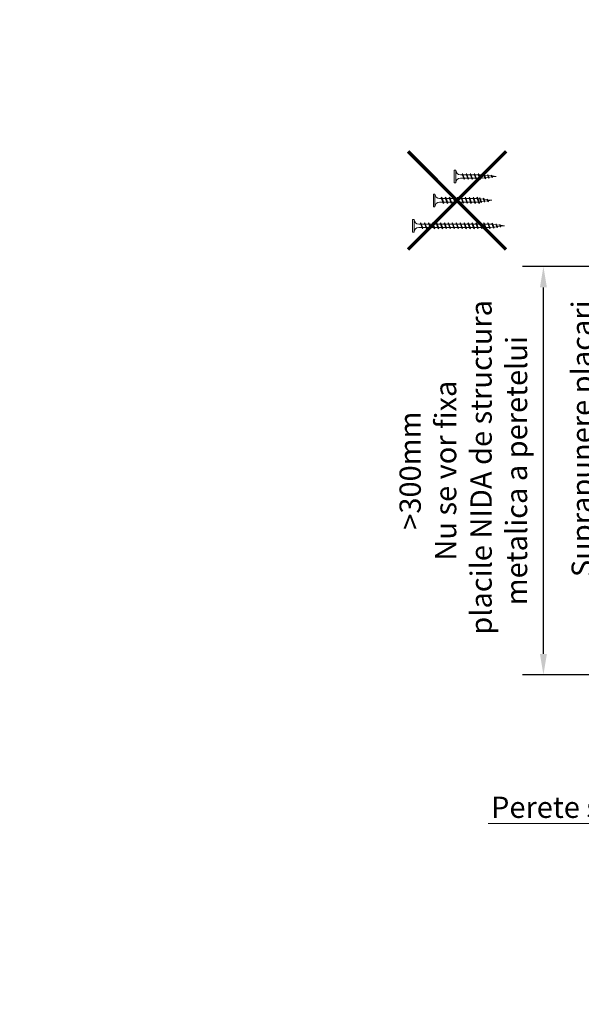
# Model space of a CAD drawing. Units: inches. Extents: x -6929 to 84410, y -33800 to 7608.
# Drawn here: x 29599 to 29936, y -17585 to -16995 of the extents above; entities that cross this region are included whole.
import ezdxf
from ezdxf import colors
from ezdxf.entities.mleader import LeaderData, LeaderLine
from ezdxf.math import Vec2, Vec3

# ---------------------------------------------------------------- set-up
doc = ezdxf.new("R2010")
doc.units = ezdxf.units.IN
doc.header["$MEASUREMENT"] = 0
doc.linetypes.add('AUSGEZOGEN', pattern=[0])
doc.linetypes.add('DASHED', pattern=[19.05, 12.7, -6.35])
doc.layers.add('S_SURUBURI DIBLURI', color=30, linetype='Continuous', lineweight=18)
doc.layers.add('S_TEXT', color=7, linetype='Continuous', lineweight=13)
doc.styles.add('1_5 RUBRIK', font='txt', dxfattribs={"height": 12.75})
doc.styles.get("Standard").update_dxf_attribs({"font": 'arial.ttf'})
doc.dimstyles.new('1_5 DIM', dxfattribs={"dimscale": 5, "dimtxt": 12.75, "dimasz": 2.5, "dimexe": 2.5, "dimexo": 3, "dimgap": 1, "dimtad": 1, "dimzin": 9, "dimdsep": 46, "dimtxsty": '1_5 RUBRIK', "dimcen": 2.5, "dimdle": 0.025, "dimclrt": 256, "dimazin": 2, "dimtfac": 1, "dimtix": 1, "dimtmove": 2, "dimatfit": 1, "dimfxl": 5, "dimtolj": 1, "dimtzin": 9, "dimarcsym": 0})

# ---------------------------------------------------------------- blocks, each defined once
blk = doc.blocks.new('*D129')
at = {"layer": 'Defpoints', "color": 0, "transparency": 16777216}
for p in [(29913.15, -17143.1), (30093.26, -17143.1), (30100.68, -17387.77)]:
    blk.add_point(p, dxfattribs=at)
at = {"layer": 'S_TEXT', "color": 0, "lineweight": -2, "transparency": 16777216}
for p, q in [((30078.26, -17143.1), (29900.65, -17143.1)), ((29913.15, -17375.27), (29913.15, -17155.6)), ((30085.68, -17387.77), (29900.65, -17387.77))]:
    blk.add_line(p, q, dxfattribs=at)
at = {"layer": 'S_TEXT', "color": 0, "transparency": 16777216}
for points in [[(29911.07, -17155.6), (29915.24, -17155.6), (29913.15, -17143.1)], [(29911.07, -17375.27), (29915.24, -17375.27), (29913.15, -17387.77)]]:
    blk.add_solid(points, dxfattribs=at)
at = {"layer": 'S_TEXT', "lineweight": 13, "transparency": 16777216, "insert": (29865.15, -17265.44), "char_height": 12.75, "width": 1810.0941, "attachment_point": 5, "rotation": 90, "style": '1_5 RUBRIK'}
blk.add_mtext('\\A1;>300mm\\PNu se vor fixa\\P placile NIDA de structura \\Pmetalica a peretelui', dxfattribs=at)
blk = doc.blocks.new('*D130')
at = {"layer": 'Defpoints', "color": 0, "transparency": 16777216}
for p in [(29991.36, -17143.1), (30063.76, -17143.1), (30051.26, -17349.57)]:
    blk.add_point(p, dxfattribs=at)
at = {"layer": 'S_TEXT', "color": 0, "lineweight": -2, "transparency": 16777216}
for p, q in [((30048.76, -17143.1), (29978.86, -17143.1)), ((29991.36, -17337.07), (29991.36, -17155.6)), ((30036.26, -17349.57), (29978.86, -17349.57))]:
    blk.add_line(p, q, dxfattribs=at)
at = {"layer": 'S_TEXT', "color": 0, "transparency": 16777216}
for points in [[(29989.28, -17155.6), (29993.45, -17155.6), (29991.36, -17143.1)], [(29989.28, -17337.07), (29993.45, -17337.07), (29991.36, -17349.57)]]:
    blk.add_solid(points, dxfattribs=at)
at = {"layer": 'S_TEXT', "lineweight": 13, "transparency": 16777216, "insert": (29957.64, -17246.34), "char_height": 12.75, "attachment_point": 5, "rotation": 90, "style": '1_5 RUBRIK'}
blk.add_mtext('\\A1;Suprapunere placari\\Pcu gips-carton\\Pmin 300 mm', dxfattribs=at)
blk = doc.blocks.new('AF 212x25')
at = {"layer": 'S_SURUBURI DIBLURI', "linetype": 'AUSGEZOGEN', "lineweight": 13}
for p, q in [((64435.2, -14724.2), (64436.11, -14724.2)), ((64435.2, -14731.84), (64435.2, -14724.2)), ((64436.11, -14724.2), (64436.11, -14731.84)), ((64436.11, -14724.31), (64436.11, -14724.2)), ((64438.85, -14727.05), (64451.98, -14727.05)), ((64438.85, -14729.1), (64451.98, -14729.1)), ((64439.91, -14729.54), (64440.88, -14726.67)), ((64440.17, -14729.9), (64439.91, -14729.54)), ((64440.17, -14729.9), (64441.09, -14726.25)), ((64440.17, -14729.9), (64440.39, -14729.47)), ((64441.35, -14726.6), (64440.39, -14729.47)), ((64440.51, -14729.1), (64442.43, -14729.1)), ((64441.09, -14726.25), (64440.88, -14726.67)), ((64441.09, -14726.25), (64441.35, -14726.6)), ((64441.2, -14727.05), (64443.12, -14727.05)), ((64442.28, -14729.54), (64443.25, -14726.67)), ((64442.55, -14729.9), (64442.28, -14729.54)), ((64442.55, -14729.9), (64443.46, -14726.25)), ((64442.55, -14729.9), (64442.76, -14729.47)), ((64443.73, -14726.6), (64442.76, -14729.47)), ((64443.46, -14726.25), (64443.25, -14726.67)), ((64443.46, -14726.25), (64443.73, -14726.6)), ((64444.66, -14729.54), (64445.62, -14726.67)), ((64444.92, -14729.9), (64444.66, -14729.54)), ((64444.92, -14729.9), (64445.83, -14726.25)), ((64444.92, -14729.9), (64445.14, -14729.47)), ((64446.1, -14726.6), (64445.14, -14729.47)), ((64445.26, -14729.1), (64447.18, -14729.1)), ((64445.83, -14726.25), (64445.62, -14726.67)), ((64445.83, -14726.25), (64446.1, -14726.6)), ((64445.95, -14727.05), (64447.87, -14727.05)), ((64447.03, -14729.54), (64448, -14726.67)), ((64447.29, -14729.9), (64447.03, -14729.54)), ((64447.29, -14729.9), (64448.21, -14726.25)), ((64447.29, -14729.9), (64447.51, -14729.47)), ((64448.47, -14726.6), (64447.51, -14729.47)), ((64448.21, -14726.25), (64448, -14726.67)), ((64448.21, -14726.25), (64448.47, -14726.6)), ((64449.4, -14729.54), (64450.37, -14726.67)), ((64449.67, -14729.9), (64449.4, -14729.54)), ((64449.67, -14729.9), (64450.58, -14726.25)), ((64449.67, -14729.9), (64449.88, -14729.47)), ((64450.85, -14726.6), (64449.88, -14729.47)), ((64450.58, -14726.25), (64450.37, -14726.67)), ((64450.58, -14726.25), (64450.85, -14726.6)), ((64452.9, -14728.99), (64451.86, -14729.12)), ((64451.98, -14727.05), (64453.49, -14727.24)), ((64452.78, -14729.35), (64453.57, -14726.99)), ((64453.04, -14729.71), (64452.78, -14729.35)), ((64453.78, -14726.57), (64453.04, -14729.71)), ((64453.04, -14729.71), (64453.26, -14729.27)), ((64453.26, -14729.27), (64454.05, -14726.92)), ((64455.14, -14728.71), (64453.37, -14728.93)), ((64453.78, -14726.57), (64453.57, -14726.99)), ((64453.78, -14726.57), (64454.05, -14726.92)), ((64453.92, -14727.29), (64455.55, -14727.5)), ((64455.61, -14727.32), (64455.07, -14728.92)), ((64455.34, -14729.28), (64455.07, -14728.92)), ((64455.34, -14729.28), (64455.82, -14726.91)), ((64455.34, -14729.28), (64455.55, -14728.84)), ((64456.08, -14727.26), (64455.55, -14728.84)), ((64455.82, -14726.91), (64455.61, -14727.32)), ((64455.62, -14728.65), (64457.39, -14728.43)), ((64455.82, -14726.91), (64456.08, -14727.26)), ((64455.99, -14727.55), (64457.61, -14727.75)), ((64457.37, -14728.49), (64457.66, -14727.63)), ((64457.63, -14728.85), (64457.37, -14728.49)), ((64457.63, -14728.85), (64457.86, -14727.21)), ((64457.63, -14728.85), (64457.84, -14728.42)), ((64457.86, -14727.21), (64457.66, -14727.63)), ((64458.13, -14727.56), (64457.84, -14728.42)), ((64457.86, -14727.21), (64458.13, -14727.56)), ((64460.2, -14728.08), (64457.86, -14728.37)), ((64458.05, -14727.81), (64460.2, -14728.08))]:
    blk.add_line(p, q, dxfattribs=at)
at = {"layer": 'S_SURUBURI DIBLURI', "linetype": 'Continuous', "lineweight": 0}
blk.add_line((64436.11, -14731.84), (64435.2, -14731.84), dxfattribs=at)
at = {"layer": 'S_SURUBURI DIBLURI', "linetype": 'AUSGEZOGEN', "lineweight": 13}
for centre, start, end in [((64438.85, -14724.31), 180, 270), ((64438.85, -14731.84), 90, 180)]:
    blk.add_arc(centre, 2.74, start, end, dxfattribs=at)
blk = doc.blocks.new('AF 212x35')
at = {"layer": 'S_SURUBURI DIBLURI', "linetype": 'AUSGEZOGEN', "lineweight": 13}
for p, q in [((64435.2, -14672.37), (64436.11, -14672.37)), ((64435.2, -14680.01), (64435.2, -14672.37)), ((64436.11, -14672.37), (64436.11, -14680.01)), ((64436.11, -14672.48), (64436.11, -14672.37)), ((64438.85, -14675.22), (64454.99, -14675.22)), ((64439.91, -14677.71), (64440.88, -14674.84)), ((64440.17, -14678.07), (64441.09, -14674.42)), ((64441.35, -14674.77), (64440.39, -14677.64)), ((64441.09, -14674.42), (64440.88, -14674.84)), ((64441.09, -14674.42), (64441.35, -14674.77)), ((64441.2, -14675.22), (64443.12, -14675.22)), ((64442.28, -14677.71), (64443.25, -14674.84)), ((64442.55, -14678.07), (64443.46, -14674.42)), ((64443.73, -14674.77), (64442.76, -14677.64)), ((64443.46, -14674.42), (64443.25, -14674.84)), ((64443.46, -14674.42), (64443.73, -14674.77)), ((64444.66, -14677.71), (64445.62, -14674.84)), ((64444.92, -14678.07), (64445.83, -14674.42)), ((64446.1, -14674.77), (64445.14, -14677.64)), ((64445.83, -14674.42), (64445.62, -14674.84)), ((64445.83, -14674.42), (64446.1, -14674.77)), ((64445.95, -14675.22), (64447.87, -14675.22)), ((64447.03, -14677.71), (64448, -14674.84)), ((64447.29, -14678.07), (64448.21, -14674.42)), ((64448.47, -14674.77), (64447.51, -14677.64)), ((64448.21, -14674.42), (64448, -14674.84)), ((64448.21, -14674.42), (64448.47, -14674.77)), ((64449.4, -14677.71), (64450.37, -14674.84)), ((64449.67, -14678.07), (64450.58, -14674.42)), ((64450.85, -14674.77), (64449.88, -14677.64)), ((64450.58, -14674.42), (64450.37, -14674.84)), ((64450.58, -14674.42), (64450.85, -14674.77)), ((64450.69, -14675.22), (64452.61, -14675.22)), ((64451.78, -14677.71), (64452.74, -14674.84)), ((64452.04, -14678.07), (64452.95, -14674.42)), ((64453.22, -14674.77), (64452.25, -14677.64)), ((64452.95, -14674.42), (64452.74, -14674.84)), ((64452.95, -14674.42), (64453.22, -14674.77)), ((64454.15, -14677.71), (64455.12, -14674.84)), ((64454.41, -14678.07), (64455.32, -14674.42)), ((64455.59, -14674.77), (64454.63, -14677.64)), ((64455.32, -14674.42), (64455.12, -14674.84)), ((64455.32, -14674.42), (64455.59, -14674.77)), ((64455.44, -14675.22), (64457.36, -14675.22)), ((64456.52, -14677.71), (64457.49, -14674.84)), ((64456.78, -14678.07), (64457.7, -14674.42)), ((64457.96, -14674.77), (64457, -14677.64)), ((64457.7, -14674.42), (64457.49, -14674.84)), ((64457.7, -14674.42), (64457.96, -14674.77)), ((64457.81, -14675.22), (64459.73, -14675.22)), ((64458.9, -14677.71), (64459.86, -14674.84)), ((64459.16, -14678.07), (64460.07, -14674.42)), ((64460.34, -14674.77), (64459.37, -14677.64)), ((64460.07, -14674.42), (64459.86, -14674.84)), ((64460.07, -14674.42), (64460.34, -14674.77)), ((64460.19, -14675.22), (64461.98, -14675.22)), ((64461.27, -14677.71), (64462.23, -14674.84)), ((64461.53, -14678.07), (64462.44, -14674.42)), ((64462.71, -14674.77), (64461.75, -14677.64)), ((64461.98, -14675.22), (64463.49, -14675.41)), ((64462.44, -14674.42), (64462.23, -14674.84)), ((64462.44, -14674.42), (64462.71, -14674.77)), ((64462.78, -14677.52), (64463.57, -14675.16)), ((64463.78, -14674.74), (64463.04, -14677.88)), ((64463.26, -14677.44), (64464.05, -14675.09)), ((64463.78, -14674.74), (64463.57, -14675.16)), ((64463.78, -14674.74), (64464.05, -14675.09)), ((64463.92, -14675.46), (64465.55, -14675.67)), ((64465.61, -14675.49), (64465.07, -14677.09)), ((64465.34, -14677.45), (64465.82, -14675.08)), ((64466.08, -14675.43), (64465.55, -14677.01)), ((64465.82, -14675.08), (64465.61, -14675.49)), ((64465.62, -14676.82), (64467.39, -14676.6)), ((64465.82, -14675.08), (64466.08, -14675.43)), ((64465.99, -14675.72), (64467.61, -14675.92)), ((64467.37, -14676.66), (64467.66, -14675.8)), ((64467.63, -14677.02), (64467.37, -14676.66)), ((64467.63, -14677.02), (64467.86, -14675.38)), ((64467.63, -14677.02), (64467.84, -14676.59)), ((64467.86, -14675.38), (64467.66, -14675.8)), ((64468.13, -14675.73), (64467.84, -14676.59)), ((64467.86, -14675.38), (64468.13, -14675.73)), ((64470.2, -14676.25), (64467.86, -14676.54)), ((64468.05, -14675.98), (64470.2, -14676.25)), ((64438.85, -14677.27), (64454.3, -14677.27)), ((64440.17, -14678.07), (64439.91, -14677.71)), ((64440.17, -14678.07), (64440.39, -14677.64)), ((64440.51, -14677.27), (64442.43, -14677.27)), ((64442.55, -14678.07), (64442.28, -14677.71)), ((64442.55, -14678.07), (64442.76, -14677.64)), ((64444.92, -14678.07), (64444.66, -14677.71)), ((64444.92, -14678.07), (64445.14, -14677.64)), ((64445.26, -14677.27), (64447.18, -14677.27)), ((64447.29, -14678.07), (64447.03, -14677.71)), ((64447.29, -14678.07), (64447.51, -14677.64)), ((64449.67, -14678.07), (64449.4, -14677.71)), ((64449.67, -14678.07), (64449.88, -14677.64)), ((64450, -14677.27), (64451.92, -14677.27)), ((64452.04, -14678.07), (64451.78, -14677.71)), ((64452.04, -14678.07), (64452.25, -14677.64)), ((64454.41, -14678.07), (64454.15, -14677.71)), ((64454.41, -14678.07), (64454.63, -14677.64)), ((64454.75, -14677.27), (64456.67, -14677.27)), ((64456.78, -14678.07), (64456.52, -14677.71)), ((64456.78, -14678.07), (64457, -14677.64)), ((64457.12, -14677.27), (64459.04, -14677.27)), ((64459.16, -14678.07), (64458.9, -14677.71)), ((64459.16, -14678.07), (64459.37, -14677.64)), ((64459.5, -14677.27), (64461.42, -14677.27)), ((64461.53, -14678.07), (64461.27, -14677.71)), ((64461.53, -14678.07), (64461.75, -14677.64)), ((64462.9, -14677.16), (64461.86, -14677.29)), ((64463.04, -14677.88), (64462.78, -14677.52)), ((64463.04, -14677.88), (64463.26, -14677.44)), ((64465.14, -14676.88), (64463.37, -14677.1)), ((64465.34, -14677.45), (64465.07, -14677.09)), ((64465.34, -14677.45), (64465.55, -14677.01))]:
    blk.add_line(p, q, dxfattribs=at)
at = {"layer": 'S_SURUBURI DIBLURI', "linetype": 'Continuous', "lineweight": 0}
blk.add_line((64436.11, -14680.01), (64435.2, -14680.01), dxfattribs=at)
at = {"layer": 'S_SURUBURI DIBLURI', "linetype": 'AUSGEZOGEN', "lineweight": 13}
for centre, start, end in [((64438.85, -14672.48), 180, 270), ((64438.85, -14680.01), 90, 180)]:
    blk.add_arc(centre, 2.74, start, end, dxfattribs=at)
blk = doc.blocks.new('AF212x55')
at = {"layer": 'S_SURUBURI DIBLURI', "linetype": 'AUSGEZOGEN', "lineweight": 13}
for p, q in [((-35.83, 3.88), (-34.92, 3.88)), ((-35.83, -3.76), (-35.83, 3.88)), ((-34.92, 3.88), (-34.92, -3.76)), ((-34.92, 3.76), (-34.92, 3.88)), ((-32.18, 1.03), (-16.04, 1.03)), ((-31.11, -1.46), (-30.15, 1.41)), ((-30.85, -1.83), (-29.94, 1.83)), ((-29.67, 1.48), (-30.64, -1.39)), ((-29.94, 1.83), (-30.15, 1.41)), ((-29.94, 1.83), (-29.67, 1.48)), ((-29.82, 1.03), (-27.9, 1.03)), ((-28.74, -1.46), (-27.78, 1.41)), ((-28.48, -1.83), (-27.57, 1.83)), ((-27.3, 1.48), (-28.26, -1.39)), ((-27.57, 1.83), (-27.78, 1.41)), ((-27.57, 1.83), (-27.3, 1.48)), ((-26.37, -1.46), (-25.4, 1.41)), ((-26.11, -1.83), (-25.19, 1.83)), ((-24.93, 1.48), (-25.89, -1.39)), ((-25.19, 1.83), (-25.4, 1.41)), ((-25.19, 1.83), (-24.93, 1.48)), ((-25.08, 1.03), (-23.16, 1.03)), ((-24, -1.46), (-23.03, 1.41)), ((-23.73, -1.83), (-22.82, 1.83)), ((-22.55, 1.48), (-23.52, -1.39)), ((-22.82, 1.83), (-23.03, 1.41)), ((-22.82, 1.83), (-22.55, 1.48)), ((-21.62, -1.46), (-20.66, 1.41)), ((-21.36, -1.83), (-20.45, 1.83)), ((-20.18, 1.48), (-21.14, -1.39)), ((-20.45, 1.83), (-20.66, 1.41)), ((-20.45, 1.83), (-20.18, 1.48)), ((-20.33, 1.03), (-18.41, 1.03)), ((-19.25, -1.46), (-18.28, 1.41)), ((-18.99, -1.83), (-18.07, 1.83)), ((-17.81, 1.48), (-18.77, -1.39)), ((-18.07, 1.83), (-18.28, 1.41)), ((-18.07, 1.83), (-17.81, 1.48)), ((-16.88, -1.46), (-15.91, 1.41)), ((-16.61, -1.83), (-15.7, 1.83)), ((-15.43, 1.48), (-16.4, -1.39)), ((-15.7, 1.83), (-15.91, 1.41)), ((-15.7, 1.83), (-15.43, 1.48)), ((-15.59, 1.03), (-13.67, 1.03)), ((-14.5, -1.46), (-13.54, 1.41)), ((-14.24, -1.83), (-13.33, 1.83)), ((-13.06, 1.48), (-14.03, -1.39)), ((-13.33, 1.83), (-13.54, 1.41)), ((-13.33, 1.83), (-13.06, 1.48)), ((-13.21, 1.03), (-11.29, 1.03)), ((-12.13, -1.46), (-11.16, 1.41)), ((-11.87, -1.83), (-10.96, 1.83)), ((-10.69, 1.48), (-11.65, -1.39)), ((-10.96, 1.83), (-11.16, 1.41)), ((-10.96, 1.83), (-10.69, 1.48)), ((-10.84, 1.03), (-8.92, 1.03)), ((-9.76, -1.46), (-8.79, 1.41)), ((-9.5, -1.83), (-8.58, 1.83)), ((-8.32, 1.48), (-9.28, -1.39)), ((-8.58, 1.83), (-8.79, 1.41)), ((-8.58, 1.83), (-8.32, 1.48)), ((-8.47, 1.03), (-6.55, 1.03)), ((-7.39, -1.46), (-6.42, 1.41)), ((-7.12, -1.83), (-6.21, 1.83)), ((-5.94, 1.48), (-6.91, -1.39)), ((-6.21, 1.83), (-6.42, 1.41)), ((-6.21, 1.83), (-5.94, 1.48)), ((-6.09, 1.03), (-4.18, 1.03)), ((-5.01, -1.46), (-4.05, 1.41)), ((-4.75, -1.83), (-3.84, 1.83)), ((-3.57, 1.48), (-4.53, -1.39)), ((-3.84, 1.83), (-4.05, 1.41)), ((-3.84, 1.83), (-3.57, 1.48)), ((-3.72, 1.03), (-1.8, 1.03)), ((-2.64, -1.46), (-1.67, 1.41)), ((-2.38, -1.83), (-1.46, 1.83)), ((-1.2, 1.48), (-2.16, -1.39)), ((-1.46, 1.83), (-1.67, 1.41)), ((-1.46, 1.83), (-1.2, 1.48)), ((-1.35, 1.03), (0.57, 1.03)), ((-0.27, -1.46), (0.7, 1.41)), ((0, -1.83), (0.91, 1.83)), ((1.18, 1.48), (0.21, -1.39)), ((0.91, 1.83), (0.7, 1.41)), ((0.91, 1.83), (1.18, 1.48)), ((1.02, 1.03), (2.94, 1.03)), ((2.11, -1.46), (3.07, 1.41)), ((2.37, -1.83), (3.28, 1.83)), ((3.55, 1.48), (2.58, -1.39)), ((3.28, 1.83), (3.07, 1.41)), ((3.28, 1.83), (3.55, 1.48)), ((3.4, 1.03), (5.32, 1.03)), ((4.48, -1.46), (5.45, 1.41)), ((4.74, -1.83), (5.65, 1.83)), ((5.92, 1.48), (4.96, -1.39)), ((5.65, 1.83), (5.45, 1.41)), ((5.65, 1.83), (5.92, 1.48)), ((5.77, 1.03), (7.69, 1.03)), ((6.85, -1.46), (7.82, 1.41)), ((7.11, -1.83), (8.03, 1.83)), ((8.29, 1.48), (7.33, -1.39)), ((8.03, 1.83), (7.82, 1.41)), ((8.03, 1.83), (8.29, 1.48)), ((8.14, 1.03), (10.06, 1.03)), ((9.23, -1.46), (10.19, 1.41)), ((9.49, -1.83), (10.4, 1.83)), ((10.67, 1.48), (9.7, -1.39)), ((10.4, 1.83), (10.19, 1.41)), ((10.4, 1.83), (10.67, 1.48)), ((10.51, 1.02), (12.46, 0.84)), ((11.75, -1.27), (12.55, 1.09)), ((12.76, 1.51), (12.02, -1.63)), ((12.23, -1.2), (13.02, 1.16)), ((12.76, 1.51), (12.55, 1.09)), ((12.76, 1.51), (13.02, 1.16)), ((12.9, 0.78), (14.52, 0.58)), ((14.58, 0.75), (14.05, -0.84)), ((14.31, -1.2), (14.79, 1.17)), ((15.06, 0.82), (14.52, -0.77)), ((14.79, 1.17), (14.58, 0.75)), ((14.79, 1.17), (15.06, 0.82)), ((14.96, 0.53), (16.59, 0.32)), ((16.34, -0.41), (16.63, 0.45)), ((16.6, -0.77), (16.84, 0.87)), ((16.84, 0.87), (16.63, 0.45)), ((17.1, 0.52), (16.82, -0.34)), ((19.17, 0), (16.83, -0.29)), ((16.84, 0.87), (17.1, 0.52)), ((17.02, 0.27), (19.17, 0)), ((-32.18, -1.03), (-16.73, -1.03)), ((-30.85, -1.83), (-31.11, -1.46)), ((-30.85, -1.83), (-30.64, -1.39)), ((-30.51, -1.03), (-28.59, -1.03)), ((-28.48, -1.83), (-28.74, -1.46)), ((-28.48, -1.83), (-28.26, -1.39)), ((-26.11, -1.83), (-26.37, -1.46)), ((-26.11, -1.83), (-25.89, -1.39)), ((-25.77, -1.03), (-23.85, -1.03)), ((-23.73, -1.83), (-24, -1.46)), ((-23.73, -1.83), (-23.52, -1.39)), ((-21.36, -1.83), (-21.62, -1.46)), ((-21.36, -1.83), (-21.14, -1.39)), ((-21.02, -1.03), (-19.1, -1.03)), ((-18.99, -1.83), (-19.25, -1.46)), ((-18.99, -1.83), (-18.77, -1.39)), ((-16.61, -1.83), (-16.88, -1.46)), ((-16.61, -1.83), (-16.4, -1.39)), ((-16.28, -1.03), (-14.36, -1.03)), ((-14.24, -1.83), (-14.5, -1.46)), ((-14.24, -1.83), (-14.03, -1.39)), ((-13.9, -1.03), (-11.98, -1.03)), ((-11.87, -1.83), (-12.13, -1.46)), ((-11.87, -1.83), (-11.65, -1.39)), ((-11.53, -1.03), (-9.61, -1.03)), ((-9.5, -1.83), (-9.76, -1.46)), ((-9.5, -1.83), (-9.28, -1.39)), ((-9.16, -1.03), (-7.24, -1.03)), ((-7.12, -1.83), (-7.39, -1.46)), ((-7.12, -1.83), (-6.91, -1.39)), ((-6.78, -1.03), (-4.87, -1.03)), ((-4.75, -1.83), (-5.01, -1.46)), ((-4.75, -1.83), (-4.53, -1.39)), ((-4.41, -1.03), (-2.49, -1.03)), ((-2.38, -1.83), (-2.64, -1.46)), ((-2.38, -1.83), (-2.16, -1.39)), ((-2.04, -1.03), (-0.12, -1.03)), ((0, -1.83), (-0.27, -1.46)), ((0, -1.83), (0.21, -1.39)), ((0.33, -1.03), (2.25, -1.03)), ((2.37, -1.83), (2.11, -1.46)), ((2.37, -1.83), (2.58, -1.39)), ((2.71, -1.03), (4.63, -1.03)), ((4.74, -1.83), (4.48, -1.46)), ((4.74, -1.83), (4.96, -1.39)), ((5.08, -1.03), (7, -1.03)), ((7.11, -1.83), (6.85, -1.46)), ((7.11, -1.83), (7.33, -1.39)), ((7.45, -1.03), (9.37, -1.03)), ((9.49, -1.83), (9.23, -1.46)), ((9.49, -1.83), (9.7, -1.39)), ((11.87, -0.91), (9.83, -1.03)), ((12.02, -1.63), (11.75, -1.27)), ((12.02, -1.63), (12.23, -1.2)), ((14.12, -0.63), (12.35, -0.85)), ((14.31, -1.2), (14.05, -0.84)), ((14.31, -1.2), (14.52, -0.77)), ((14.59, -0.57), (16.36, -0.35)), ((16.6, -0.77), (16.34, -0.41)), ((16.6, -0.77), (16.82, -0.34))]:
    blk.add_line(p, q, dxfattribs=at)
at = {"layer": 'S_SURUBURI DIBLURI', "linetype": 'Continuous', "lineweight": 0}
blk.add_line((-34.92, -3.76), (-35.83, -3.76), dxfattribs=at)
at = {"layer": 'S_SURUBURI DIBLURI', "linetype": 'AUSGEZOGEN', "lineweight": 13}
for centre, start, end in [((-32.18, 3.76), 180, 270), ((-32.18, -3.76), 90, 180)]:
    blk.add_arc(centre, 2.74, start, end, dxfattribs=at)

msp = doc.modelspace()

# ---------------------------------------------------------------- linework, layer by layer
at = {"layer": 'S_TEXT', "linetype": 'DASHED', "const_width": 2}
for points in [[(29831.995, -17132.895), (29890.798, -17074.092)], [(29890.798, -17132.895), (29831.995, -17074.092)]]:
    msp.add_lwpolyline(points, dxfattribs=at)

# ---------------------------------------------------------------- block references
at = {"layer": 'S_SURUBURI DIBLURI', "xscale": -1, "rotation": 180}
for name, p in [('AF 212x25', (-34575.463, -31817.183)), ('AF 212x35', (-34587.963, -31779.642)), ('AF212x55', (29870.563, -17118.662))]:
    msp.add_blockref(name, p, dxfattribs=at)

# ---------------------------------------------------------------- dimensions: what is measured, and where the dimension line sits
at = {"layer": 'S_TEXT', "lineweight": 13}
for base, p1, p2, text, picture, middle in [((29913.154, -17143.102), (30100.684, -17387.774), (30093.264, -17143.102), '>300mm\\PNu se vor fixa\\P placile NIDA de structura \\Pmetalica a peretelui', '*D129', (29865.149, -17265.438)), ((29991.364, -17143.102), (30051.264, -17349.572), (30063.764, -17143.102), 'Suprapunere placari\\Pcu gips-carton\\Pmin 300 mm', '*D130', (29957.641, -17246.337))]:
    dim = msp.add_linear_dim(base=base, p1=p1, p2=p2, angle=90, text=text, dimstyle='1_5 DIM', dxfattribs=at)
    dim.commit()
    dim.dimension.update_dxf_attribs({"geometry": picture, "text_midpoint": middle, "dimtype": 160})

# ---------------------------------------------------------------- leaders
at = {"layer": 'S_TEXT'}
ml = msp.add_multileader_mtext('Standard', dxfattribs=at)
ml.set_content('')
ml.set_leader_properties(color=256, linetype='ByLayer', lineweight=-1)
ml.build(insert=Vec2(0, 0))
ml.multileader.update_dxf_attribs({"has_dogleg": 0, "text_left_attachment_type": 5, "text_right_attachment_type": 6, "dogleg_length": 0, "arrow_head_size": 12.5, "scale": 5})
ctx = ml.context
ctx.base_point, ctx.scale, ctx.char_height, ctx.arrow_head_size, ctx.landing_gap_size, ctx.plane_origin = Vec3(29634.629, -16860.334), 5, 12.75, 12.5, 5, Vec3(30009.916, -16990.017)
ctx.left_attachment, ctx.right_attachment = 5, 6
notes = []
notes.append((ctx, [(0, (1, 1, 0), (29634.629, -16860.334), (-1, 0), 0, [(0, [(30009.916, -17033.852), (30078.014, -16860.334)], 0, [])])]))
ctx.mtext, ml.multileader.dxf.content_type = None, 0
ml = msp.add_multileader_mtext('Standard', dxfattribs=at)
ml.set_content('')
ml.set_leader_properties(color=256, linetype='ByLayer', lineweight=-1)
ml.build(insert=Vec2(0, 0))
ml.multileader.update_dxf_attribs({"has_dogleg": 0, "text_left_attachment_type": 5, "text_right_attachment_type": 6, "dogleg_length": 0, "arrow_head_size": 12.5, "scale": 5})
ctx = ml.context
ctx.base_point, ctx.scale, ctx.char_height, ctx.arrow_head_size, ctx.landing_gap_size, ctx.plane_origin = Vec3(29634.629, -16860.334), 5, 12.75, 12.5, 5, Vec3(30302.011, -16990.017)
ctx.left_attachment, ctx.right_attachment = 5, 6
notes.append((ctx, [(0, (1, 1, 0), (29634.629, -16860.334), (-1, 0), 0, [(0, [(30302.011, -17033.852), (30234.169, -16860.334)], 0, [])])]))
ctx.mtext, ml.multileader.dxf.content_type = None, 0
ml = msp.add_multileader_mtext('Standard', dxfattribs=at)
ml.set_content('Suport proiectat (*5)\\PAnsamblu structura metalica', color=256, style='1_5 RUBRIK')
ml.set_leader_properties(color=256, linetype='ByLayer', lineweight=-1)
ml.build(insert=Vec2(0, 0))
ml.multileader.update_dxf_attribs({"has_dogleg": 0, "text_left_attachment_type": 5, "text_right_attachment_type": 6, "dogleg_length": 0, "arrow_head_size": 18.75, "scale": 5})
ctx = ml.context
ctx.base_point, ctx.scale, ctx.char_height, ctx.arrow_head_size, ctx.landing_gap_size, ctx.plane_origin = Vec3(27093.759, -17212.512), 5, 20, 18.75, 5, Vec3(27110.858, -17198.288)
ctx.left_attachment, ctx.right_attachment = 5, 6
notes.append((ctx, [(0, (1, 1, 0), (27093.759, -17212.512), (1, 0), 0, [(0, [(26998.974, -17098.102), (27093.759, -17212.512)], 0, [])])]))
ctx.mtext.insert, ctx.mtext.width, ctx.mtext.flow_direction = Vec3(27098.759, -17152.696), 515.76734, 5
ml = msp.add_multileader_mtext('Standard', dxfattribs=at)
ml.set_content('Perete simplu placat\\PNIDA System', color=256, style='1_5 RUBRIK')
ml.set_leader_properties(color=256, linetype='ByLayer', lineweight=-1)
ml.build(insert=Vec2(0, 0))
ml.multileader.update_dxf_attribs({"has_dogleg": 0, "text_left_attachment_type": 5, "text_right_attachment_type": 6, "dogleg_length": 0, "arrow_head_size": 12.5, "scale": 5})
ctx = ml.context
ctx.base_point, ctx.scale, ctx.char_height, ctx.arrow_head_size, ctx.landing_gap_size, ctx.plane_origin = Vec3(29871.93, -17498.171), 5, 12.75, 12.5, 5, Vec3(30020.78, -17491.626)
ctx.left_attachment, ctx.right_attachment, ctx.text_align_type = 5, 6, 2
notes.append((ctx, [(1, (1, 1, 0), (30053.831, -17476.921), (-1, 0), 0, [(0, [(30093.264, -17476.921), (30053.831, -17476.921)], 0, [])])]))
ctx.mtext.insert, ctx.mtext.width, ctx.mtext.defined_height, ctx.mtext.alignment, ctx.mtext.flow_direction = Vec3(30048.831, -17460.808), 353.91901, 8.727, 3, 5
for ctx, leaders in notes:
    for number, flags, end, landing, length, lines in leaders:
        leader = LeaderData()
        leader.index, (leader.has_last_leader_line, leader.has_dogleg_vector, leader.attachment_direction) = number, flags
        leader.last_leader_point, leader.dogleg_vector, leader.dogleg_length = Vec3(end), Vec3(landing), length
        for number, points, colour, breaks in lines:
            line = LeaderLine()
            line.index, line.vertices, line.color, line.breaks = number, Vec3.list(points), colors.encode_raw_color(colour), breaks
            leader.lines.append(line)
        ctx.leaders.append(leader)

doc.saveas('drawing.dxf')
